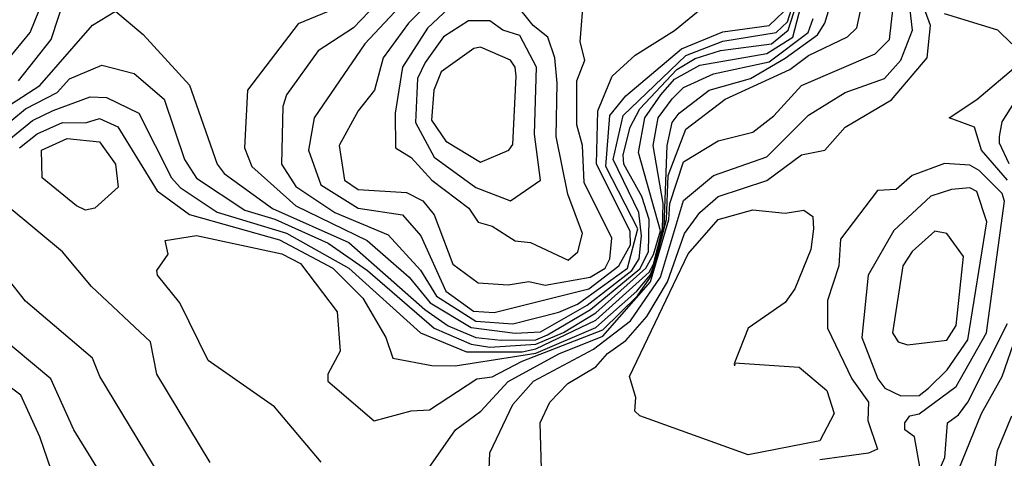
# Model space of a CAD drawing. Extents: x 524021 to 524228, y 3540195 to 3540426.
# Drawn here: x 524179 to 524186, y 3540296 to 3540299 of the extents above; entities that cross this region are included whole.
import ezdxf

# ---------------------------------------------------------------- set-up
doc = ezdxf.new("R2010")
doc.units = 0
doc.header["$MEASUREMENT"] = 0
doc.layers.add('Contours', color=7, linetype='Continuous')

msp = doc.modelspace()

# ---------------------------------------------------------------- linework, layer by layer
at = {"layer": 'Contours'}
for points in [[(524178.7996, 3540298.3424, 380.4), (524179.0369, 3540298.6464, 380.4), (524179.1417, 3540298.9674, 380.4), (524179.1424, 3540299.1025, 380.4), (524179.0689, 3540299.5248, 380.4), (524178.5293, 3540299.816, 380.4)], [(524178.7151, 3540298.4917, 380.6), (524178.8849, 3540298.6971, 380.6), (524178.9526, 3540298.866, 380.6), (524179.0068, 3540299.1363, 380.6), (524179.0062, 3540299.2545, 380.6), (524178.9693, 3540299.3559, 380.6), (524178.8503, 3540299.4545, 380.6), (524178.5631, 3540299.58, 380.6)], [(524178.6475, 3540297.9722, 380), (524178.8503, 3540298.1374, 380), (524179.0815, 3540298.2578, 380), (524179.1712, 3540298.3579, 380), (524179.4078, 3540298.4567, 380), (524179.6443, 3540298.3959, 380), (524179.8639, 3540298.2081, 380), (524180.0126, 3540297.7679, 380), (524180.1004, 3540297.6303, 380), (524180.4552, 3540297.3984, 380), (524180.6748, 3540297.3315, 380), (524181.0633, 3540297.1558, 380), (524181.3522, 3540296.957, 380), (524181.8404, 3540296.5356, 380), (524182.1107, 3540296.4177, 380), (524182.2459, 3540296.3966, 380), (524182.5837, 3540296.4163, 380), (524182.7865, 3540296.5023, 380), (524183.023, 3540296.6476, 380), (524183.3875, 3540296.9739, 380), (524183.4453, 3540297.0734, 380), (524183.496, 3540297.2469, 380), (524183.3338, 3540297.8186, 380), (524183.3809, 3540298.072, 380), (524183.4969, 3540298.2409, 380), (524183.5973, 3540298.3558, 380), (524183.7832, 3540298.4571, 380), (524184.2731, 3540298.5419, 380), (524184.4647, 3540298.6633, 380), (524184.5957, 3540299.1701, 380)], [(524182.6239, 3540295.5042, 378.8), (524182.6143, 3540295.8421, 378.8), (524182.686, 3540295.9941, 378.8), (524182.8179, 3540296.1292, 378.8), (524183.023, 3540296.2516, 378.8), (524183.107, 3540296.3489, 378.8), (524183.2426, 3540296.4441, 378.8), (524183.3949, 3540296.6192, 378.8), (524183.5474, 3540296.8726, 378.8), (524183.67, 3540297.2273, 378.8), (524183.7829, 3540297.3794, 378.8), (524183.9183, 3540297.4978, 378.8), (524184.2731, 3540297.6149, 378.8), (524184.5265, 3540297.8026, 378.8), (524184.6971, 3540297.8355, 378.8), (524184.8467, 3540298.0044, 378.8), (524185.1853, 3540298.2042, 378.8), (524185.4471, 3540298.5112, 378.8), (524185.4716, 3540298.7477, 378.8), (524185.3047, 3540299.2039, 378.8)], [(524178.6982, 3540298.1424, 380.2), (524178.9546, 3540298.3085, 380.2), (524179.3402, 3540298.75, 380.2), (524179.5091, 3540298.8529, 380.2), (524179.7118, 3540298.6816, 380.2), (524180.0497, 3540298.3113, 380.2), (524180.2515, 3540297.7341, 380.2), (524180.3031, 3540297.6644, 380.2), (524180.6579, 3540297.4106, 380.2), (524181.2154, 3540297.1612, 380.2), (524181.7705, 3540296.6698, 380.2), (524181.9418, 3540296.5507, 380.2), (524182.1445, 3540296.4661, 380.2), (524182.3303, 3540296.4469, 380.2), (524182.5837, 3540296.4501, 380.2), (524182.6682, 3540296.4861, 380.2), (524182.9828, 3540296.6698, 380.2), (524183.3439, 3540296.9688, 380.2), (524183.408, 3540297.0922, 380.2), (524183.4138, 3540297.3287, 380.2), (524183.3588, 3540297.4976, 380.2), (524183.2282, 3540297.7341, 380.2), (524183.2214, 3540297.8017, 380.2), (524183.2731, 3540298.0044, 380.2), (524183.3449, 3540298.1396, 380.2), (524183.6142, 3540298.4261, 380.2), (524183.7494, 3540298.5074, 380.2), (524183.9352, 3540298.5661, 380.2), (524184.3069, 3540298.6142, 380.2), (524184.4303, 3540298.7139, 380.2), (524184.5595, 3540299.1194, 380.2)], [(524181.1478, 3540298.8843, 380.4), (524180.8437, 3540298.7601, 380.4), (524180.4736, 3540298.2747, 380.4), (524180.4513, 3540297.8524, 380.4), (524180.5063, 3540297.7172, 380.4), (524180.8268, 3540297.4287, 380.4), (524181.3506, 3540297.1766, 380.4), (524181.6575, 3540296.9063, 380.4), (524181.811, 3540296.7205, 380.4), (524182.1107, 3540296.5382, 380.4), (524182.4317, 3540296.4969, 380.4), (524182.6175, 3540296.5071, 380.4), (524182.9581, 3540296.7036, 380.4), (524183.2849, 3540296.957, 380.4), (524183.3396, 3540297.0415, 380.4), (524183.3566, 3540297.2104, 380.4), (524183.3381, 3540297.3794, 380.4), (524183.1499, 3540297.7679, 380.4), (524183.2235, 3540298.0889, 380.4), (524183.6818, 3540298.5274, 380.4), (524183.9521, 3540298.6324, 380.4), (524184.3415, 3540298.6971, 380.4), (524184.4251, 3540298.7738, 380.4), (524184.5276, 3540299.1025, 380.4)], [(524181.8066, 3540299.12, 380.8), (524181.332, 3540298.6126, 380.8), (524180.9624, 3540298.072, 380.8), (524180.9192, 3540297.8355, 380.8), (524181.0107, 3540297.5821, 380.8), (524181.2829, 3540297.412, 380.8), (524181.6073, 3540297.3625, 380.8), (524181.7418, 3540297.2104, 380.8), (524181.9249, 3540296.8043, 380.8), (524182.1276, 3540296.6581, 380.8), (524182.2796, 3540296.6498, 380.8), (524182.9723, 3540296.8229, 380.8), (524183.1919, 3540296.9899, 380.8), (524183.2749, 3540297.1429, 380.8), (524183.2727, 3540297.2442, 380.8), (524183.0268, 3540297.7341, 380.8), (524183.037, 3540298.1227, 380.8), (524183.1412, 3540298.3764, 380.8), (524183.3102, 3540298.5307, 380.8), (524183.5973, 3540298.7121, 380.8), (524183.7851, 3540298.866, 380.8)], [(524182, 3540299.1194, 381), (524181.652, 3540298.7646, 381), (524181.4671, 3540298.5112, 381), (524181.4037, 3540298.2747, 381), (524181.2834, 3540298.1227, 381), (524181.1448, 3540297.8693, 381), (524181.1831, 3540297.6159, 381), (524181.2829, 3540297.548, 381), (524181.6377, 3540297.5258, 381), (524181.7559, 3540297.4649, 381), (524181.8403, 3540297.3625, 381), (524181.9756, 3540297.0034, 381), (524182.1614, 3540296.8648, 381), (524182.381, 3540296.8514, 381), (524182.5331, 3540296.8761, 381), (524182.6513, 3540296.8499, 381), (524182.9804, 3540296.9063, 381), (524183.0915, 3540296.9739, 381), (524183.1258, 3540297.0415, 381), (524183.1398, 3540297.1935, 381), (524182.9359, 3540297.599, 381), (524182.9244, 3540297.8693, 381), (524182.8836, 3540298.0213, 381), (524182.8845, 3540298.3423, 381), (524182.9429, 3540298.4943, 381), (524182.9069, 3540298.6295, 381), (524182.935, 3540298.9674, 381)], [(524181.587, 3540299.0848, 380.6), (524181.2491, 3540298.7313, 380.6), (524180.9922, 3540298.5619, 380.6), (524180.7588, 3540298.2409, 380.6), (524180.7315, 3540298.1565, 380.6), (524180.7234, 3540297.7341, 380.6), (524180.8268, 3540297.5697, 380.6), (524181.114, 3540297.3808, 380.6), (524181.5025, 3540297.2181, 380.6), (524181.7391, 3540296.9582, 380.6), (524181.8573, 3540296.7687, 380.6), (524182.1445, 3540296.585, 380.6), (524182.4148, 3540296.5655, 380.6), (524182.7527, 3540296.6516, 380.6), (524182.8878, 3540296.71, 380.6), (524183.2547, 3540296.9739, 380.6), (524183.3307, 3540297.2611, 380.6), (524183.0954, 3540297.7172, 380.6), (524183.1241, 3540298.0889, 380.6), (524183.2426, 3540298.2343, 380.6), (524183.648, 3540298.578, 380.6), (524183.9521, 3540298.7027, 380.6), (524184.29, 3540298.7468, 380.6), (524184.45, 3540298.8998, 380.6)], [(524178.806, 3540297.8524, 379.6), (524178.9347, 3540297.9551, 379.6), (524179.1206, 3540298.0386, 379.6), (524179.2895, 3540298.0363, 379.6), (524179.3909, 3540298.0681, 379.6), (524179.526, 3540298.0075, 379.6), (524179.8132, 3540297.5393, 379.6), (524180.0497, 3540297.3649, 379.6), (524180.7086, 3540297.1796, 379.6), (524181.0975, 3540296.9739, 379.6), (524181.3183, 3540296.7543, 379.6), (524181.4858, 3540296.4671, 379.6), (524181.5363, 3540296.315, 379.6), (524181.8235, 3540296.2616, 379.6), (524181.9925, 3540296.2596, 379.6), (524182.5837, 3540296.3508, 379.6), (524183.023, 3540296.5388, 379.6), (524183.3236, 3540296.805, 379.6), (524183.419, 3540296.9232, 379.6), (524183.4539, 3540297.0077, 379.6), (524183.5214, 3540297.278, 379.6), (524183.5437, 3540297.8693, 379.6), (524183.5803, 3540298.0382, 379.6), (524183.6311, 3540298.1071, 379.6), (524183.8507, 3540298.2739, 379.6), (524184.1548, 3540298.361, 379.6), (524184.4082, 3540298.509, 379.6), (524184.6441, 3540298.6802, 379.6), (524184.6968, 3540298.7646, 379.6), (524184.7499, 3540298.9336, 379.6)], [(524181.0126, 3540295.5554, 379.4), (524180.6714, 3540295.9603, 379.4), (524180.1865, 3540296.2982, 379.4), (524179.9797, 3540296.7205, 379.4), (524179.8155, 3540296.9232, 379.4), (524179.8101, 3540296.957, 379.4), (524179.8936, 3540297.0753, 379.4), (524179.8718, 3540297.1766, 379.4), (524180.1004, 3540297.2123, 379.4), (524180.7254, 3540297.0786, 379.4), (524180.8606, 3540297.0072, 379.4), (524181.1305, 3540296.6529, 379.4), (524181.151, 3540296.3658, 379.4), (524181.0607, 3540296.1968, 379.4), (524181.0622, 3540296.1461, 379.4), (524181.4012, 3540295.8565, 379.4), (524181.6715, 3540295.9307, 379.4), (524181.8066, 3540295.9367, 379.4), (524182.153, 3540296.163, 379.4), (524182.2628, 3540296.1785, 379.4), (524182.4824, 3540296.2941, 379.4), (524183.0736, 3540296.522, 379.4), (524183.327, 3540296.771, 379.4), (524183.4321, 3540296.9232, 379.4), (524183.5398, 3540297.3287, 379.4), (524183.5522, 3540297.6497, 379.4), (524183.6818, 3540297.9893, 379.4), (524183.969, 3540298.2095, 379.4), (524184.442, 3540298.4263, 379.4), (524184.5772, 3540298.5289, 379.4), (524184.8644, 3540298.6657, 379.4), (524184.9331, 3540298.7308, 379.4), (524184.9695, 3540298.8998, 379.4)], [(524182.025, 3540298.9505, 381.2), (524181.7897, 3540298.7274, 381.2), (524181.6081, 3540298.4437, 381.2), (524181.5554, 3540298.1058, 381.2), (524181.5566, 3540297.8524, 381.2), (524181.6715, 3540297.782, 381.2), (524181.8234, 3540297.6159, 381.2), (524182.0921, 3540297.4131, 381.2), (524182.1614, 3540297.31, 381.2), (524182.2628, 3540297.2801, 381.2), (524182.4317, 3540297.1733, 381.2), (524182.5446, 3540297.1597, 381.2), (524182.8202, 3540297.0319, 381.2), (524182.8907, 3540297.0922, 381.2), (524182.9253, 3540297.2273, 381.2), (524182.818, 3540297.5145, 381.2), (524182.7329, 3540297.9368, 381.2), (524182.7405, 3540298.3254, 381.2), (524182.7231, 3540298.5112, 381.2), (524182.6703, 3540298.6633, 381.2), (524182.5642, 3540298.7477, 381.2), (524182.4148, 3540298.934, 381.2), (524182.025, 3540298.9505, 381.2)], [(524181.7261, 3540295.4028, 379.2), (524181.9959, 3540295.7914, 379.2), (524182.18, 3540295.9265, 379.2), (524182.381, 3540296.1437, 379.2), (524182.7527, 3540296.3458, 379.2), (524183.0736, 3540296.4752, 379.2), (524183.4229, 3540296.8726, 379.2), (524183.5566, 3540297.3287, 379.2), (524183.5629, 3540297.4469, 379.2), (524183.6649, 3540297.7509, 379.2), (524183.9183, 3540297.905, 379.2), (524184.1717, 3540297.9679, 379.2), (524184.3238, 3540298.0883, 379.2), (524184.5265, 3540298.31, 379.2), (524185.0671, 3540298.5417, 379.2), (524185.1705, 3540298.6464, 379.2), (524185.1982, 3540298.8829, 379.2)], [(524182.2384, 3540295.3859, 379), (524182.2474, 3540295.6224, 379), (524182.4146, 3540295.9772, 379), (524182.5661, 3540296.1461, 379), (524183.0061, 3540296.3797, 379), (524183.2764, 3540296.5869, 379), (524183.4945, 3540296.9063, 379), (524183.6649, 3540297.4684, 379), (524183.8845, 3540297.6513, 379), (524184.2731, 3540297.7871, 379), (524184.5772, 3540298.0921, 379), (524184.8475, 3540298.2568, 379), (524185.1346, 3540298.3596, 379), (524185.2544, 3540298.4943, 379), (524185.3392, 3540298.7139, 379), (524185.3206, 3540298.8829, 379)], [(524186.0653, 3540298.6126, 378.6), (524185.9642, 3540298.7139, 378.6), (524185.5742, 3540298.8322, 378.6)], [(524178.6317, 3540297.8355, 379.8), (524178.9009, 3540298.0524, 379.8), (524179.053, 3540298.1266, 379.8), (524179.3233, 3540298.2262, 379.8), (524179.4415, 3540298.2208, 379.8), (524179.6781, 3540298.1058, 379.8), (524179.9185, 3540297.6328, 379.8), (524179.9821, 3540297.5625, 379.8), (524180.2524, 3540297.3831, 379.8), (524180.7592, 3540297.2294, 379.8), (524181.2154, 3540296.9744, 379.8), (524181.7391, 3540296.4994, 379.8), (524182.0769, 3540296.3617, 379.8), (524182.4824, 3540296.361, 379.8), (524182.5838, 3540296.3826, 379.8), (524183.023, 3540296.5932, 379.8), (524183.4115, 3540296.9437, 379.8), (524183.4453, 3540297.0026, 379.8), (524183.5095, 3540297.2611, 379.8), (524183.5163, 3540297.4469, 379.8), (524183.441, 3540297.8693, 379.8), (524183.4792, 3540298.072, 379.8), (524183.5804, 3540298.2108, 379.8), (524183.6649, 3540298.2941, 379.8), (524183.8845, 3540298.3952, 379.8), (524184.29, 3540298.4827, 379.8), (524184.5767, 3540298.6971, 379.8), (524184.6133, 3540298.7984, 379.8)], [(524182.0903, 3540298.7815, 381.4), (524181.908, 3540298.6661, 381.4), (524181.7743, 3540298.4774, 381.4), (524181.7185, 3540298.3592, 381.4), (524181.7021, 3540298.0382, 381.4), (524181.8404, 3540297.7851, 381.4), (524182.1445, 3540297.5639, 381.4), (524182.3979, 3540297.4663, 381.4), (524182.6183, 3540297.6159, 381.4), (524182.5735, 3540297.9537, 381.4), (524182.5874, 3540298.4437, 381.4), (524182.4655, 3540298.6736, 381.4), (524182.3424, 3540298.7139, 381.4), (524182.2459, 3540298.7828, 381.4), (524182.0903, 3540298.7815, 381.4)], [(524182.1304, 3540298.5788, 381.6), (524181.8919, 3540298.4099, 381.6), (524181.8365, 3540298.2747, 381.6), (524181.8199, 3540298.0551, 381.6), (524181.9249, 3540297.9031, 381.6), (524182.1783, 3540297.7475, 381.6), (524182.3849, 3540297.8355, 381.6), (524182.4148, 3540297.8765, 381.6), (524182.4386, 3540298.3761, 381.6), (524182.4332, 3540298.4437, 381.6), (524182.3979, 3540298.4931, 381.6), (524182.1783, 3540298.59, 381.6), (524182.1304, 3540298.5788, 381.6)], [(524186.0343, 3540297.6159, 378.6), (524185.844, 3540297.8355, 378.6), (524185.7935, 3540298.0035, 378.6), (524185.6085, 3540298.072, 378.6), (524185.8104, 3540298.2067, 378.6), (524186.1106, 3540298.4605, 378.6)], [(524186.0469, 3540297.7363, 378.4), (524185.9753, 3540297.8862, 378.4), (524185.9756, 3540297.9368, 378.4), (524185.9962, 3540298.0429, 378.4), (524186.2834, 3540298.4987, 378.4)], [(524179.1544, 3540297.9216, 379.4), (524179.3909, 3540297.898, 379.4), (524179.5085, 3540297.7341, 379.4), (524179.5266, 3540297.5652, 379.4), (524179.3571, 3540297.4115, 379.4), (524179.2895, 3540297.3979, 379.4), (524179.2219, 3540297.4296, 379.4), (524178.9727, 3540297.6328, 379.4), (524178.9672, 3540297.8355, 379.4), (524179.1544, 3540297.9216, 379.4)], [(524185.3919, 3540295.5211, 378.8), (524185.3536, 3540295.7407, 378.8), (524185.2831, 3540295.7914, 378.8), (524185.2842, 3540295.8421, 378.8), (524185.3191, 3540295.8927, 378.8), (524185.3881, 3540295.9091, 378.8), (524185.6583, 3540296.1089, 378.8), (524185.8818, 3540296.5009, 378.8), (524186.0119, 3540297.4638, 378.8), (524185.9962, 3540297.5183, 378.8), (524185.8273, 3540297.6871, 378.8), (524185.7597, 3540297.7272, 378.8), (524185.5739, 3540297.7386, 378.8), (524185.3374, 3540297.65, 378.8), (524185.2191, 3540297.5479, 378.8), (524185.084, 3540297.5412, 378.8), (524184.8137, 3540297.1864, 378.8), (524184.7997, 3540296.9908, 378.8), (524184.7162, 3540296.7374, 378.8), (524184.7163, 3540296.5347, 378.8), (524184.8956, 3540296.163, 378.8), (524185.0167, 3540295.9941, 378.8), (524185.0128, 3540295.8589, 378.8), (524185.084, 3540295.6496, 378.8), (524185.0164, 3540295.6191, 378.8), (524184.6616, 3540295.5724, 378.8)], [(524185.6236, 3540297.5483, 379), (524185.4725, 3540297.4994, 379), (524185.2022, 3540297.248, 379), (524185.0156, 3540296.9232, 379), (524184.969, 3540296.4671, 379), (524185.0868, 3540296.163, 379), (524185.138, 3540296.0955, 379), (524185.2529, 3540296.0407, 379), (524185.3881, 3540296.0427, 379), (524185.4556, 3540296.0953, 379), (524185.5918, 3540296.2306, 379), (524185.7441, 3540296.4502, 379), (524185.8822, 3540297.3118, 379), (524185.8104, 3540297.5341, 379), (524185.7597, 3540297.5597, 379), (524185.6236, 3540297.5483, 379)], [(524180.2017, 3540295.5515, 379.6), (524179.811, 3540296.1968, 379.6), (524179.7648, 3540296.4333, 379.6), (524179.3328, 3540296.8388, 379.6), (524179.1206, 3540297.0917, 379.6), (524178.7145, 3540297.43, 379.6)], [(524184.1717, 3540297.3995, 378.6), (524184.4082, 3540297.3751, 378.6), (524184.5434, 3540297.3983, 378.6), (524184.611, 3540297.3508, 378.6), (524184.6156, 3540297.2611, 378.6), (524184.5949, 3540297.1091, 378.6), (524184.4789, 3540296.8219, 378.6), (524184.4082, 3540296.7227, 378.6), (524184.1378, 3540296.5347, 378.6), (524184.0371, 3540296.2813, 378.6), (524184.5096, 3540296.2502, 378.6), (524184.7118, 3540296.0786, 378.6), (524184.7667, 3540295.9096, 378.6), (524184.6616, 3540295.711, 378.6), (524184.1379, 3540295.6085, 378.6), (524183.3439, 3540295.8934, 378.6), (524183.3069, 3540295.9265, 378.6), (524183.3139, 3540296.0279, 378.6), (524183.2683, 3540296.1799, 378.6), (524183.6987, 3540297.0784, 378.6), (524183.9181, 3540297.3287, 378.6), (524184.1717, 3540297.3995, 378.6)], [(524185.5032, 3540297.2442, 379.2), (524185.3374, 3540297.0954, 379.2), (524185.2693, 3540296.9908, 379.2), (524185.1935, 3540296.5009, 379.2), (524185.2349, 3540296.4333, 379.2), (524185.3036, 3540296.4118, 379.2), (524185.5908, 3540296.4469, 379.2), (524185.6583, 3540296.5535, 379.2), (524185.7114, 3540297.0584, 379.2), (524185.5908, 3540297.2277, 379.2), (524185.5032, 3540297.2442, 379.2)], [(524179.9483, 3540295.2658, 379.8), (524179.3933, 3540296.1799, 379.8), (524179.3402, 3540296.3149, 379.8), (524178.8503, 3540296.7315, 379.8), (524178.4993, 3540297.1766, 379.8)], [(524186.2509, 3540293.3418, 378.6), (524185.7766, 3540293.6604, 378.6), (524185.4892, 3540293.95, 378.6), (524185.3842, 3540294.3723, 378.6), (524185.4007, 3540295.1832, 378.6), (524185.5767, 3540295.5887, 378.6), (524185.595, 3540295.8421, 378.6), (524185.6752, 3540295.8999, 378.6), (524185.7436, 3540295.9941, 378.6), (524186.0336, 3540296.5685, 378.6)], [(524179.6105, 3540295.1311, 380), (524179.2046, 3540295.7914, 380), (524179.0361, 3540296.1645, 380), (524178.6307, 3540296.4998, 380)], [(524186.7928, 3540293.4601, 378.4), (524185.6921, 3540294.184, 378.4), (524185.6415, 3540294.2469, 378.4), (524185.487, 3540294.7778, 378.4), (524185.4852, 3540295.1325, 378.4), (524185.5259, 3540295.2846, 378.4), (524185.679, 3540295.5042, 378.4), (524185.8433, 3540295.9096, 378.4), (524185.9964, 3540296.1799, 378.4), (524186.0992, 3540296.484, 378.4)], [(524184.0353, 3540296.2644, 378.6), (524184.0419, 3540296.2644, 378.6), (524184.0366, 3540296.2749, 378.6), (524184.0353, 3540296.2644, 378.6)], [(524179.1219, 3540295.2508, 380.2), (524178.9539, 3540295.7407, 380.2), (524178.8165, 3540296.0456, 380.2), (524178.6982, 3540296.1326, 380.2)], [(524186.5706, 3540294.0341, 378.2), (524185.8273, 3540294.5376, 378.2), (524185.7056, 3540294.9129, 378.2), (524185.6798, 3540295.0818, 378.2), (524185.7244, 3540295.2339, 378.2), (524185.8209, 3540295.3184, 378.2), (524185.9424, 3540295.5042, 378.2), (524185.9602, 3540295.6393, 378.2), (524186.0648, 3540295.8927, 378.2)]]:
    msp.add_polyline3d(points, dxfattribs=at)

doc.saveas('drawing.dxf')
